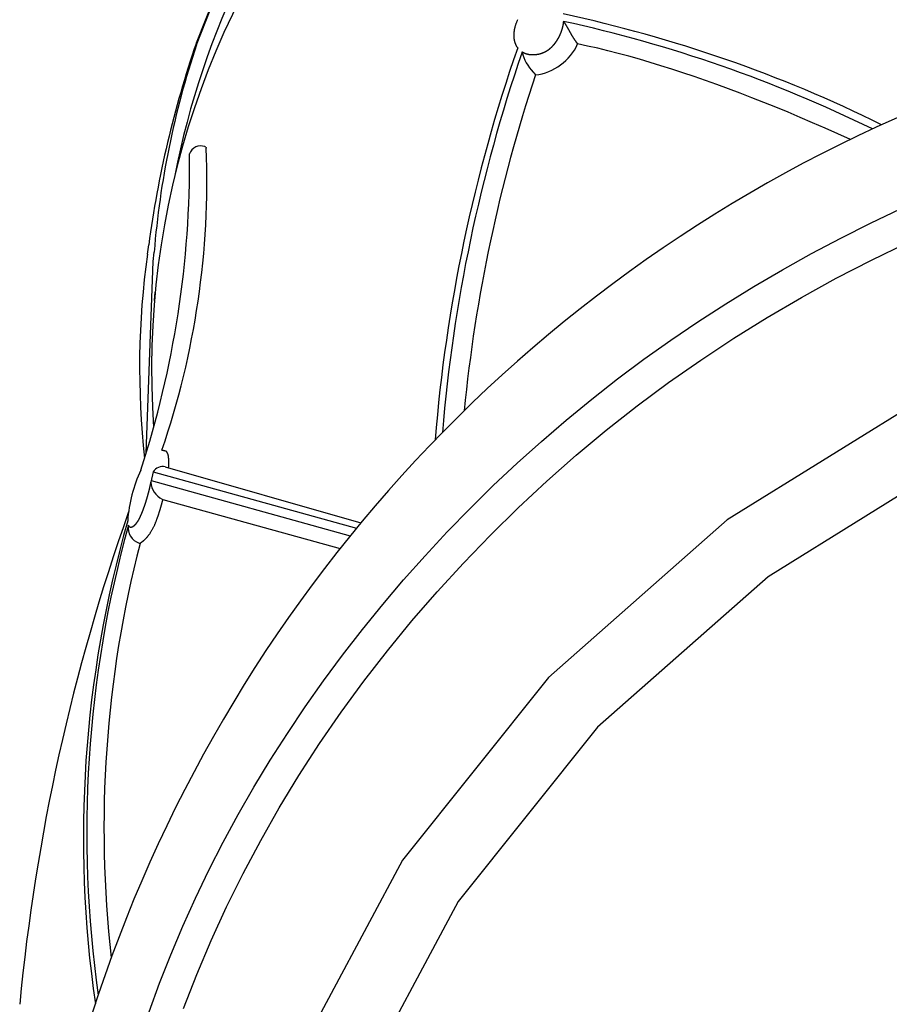
# Model space of a CAD drawing. Extents: x 0 to 42000, y 0 to 29700.
# Drawn here: x 21552 to 21636, y 18063 to 18159 of the extents above; entities that cross this region are included whole.
import ezdxf

# ---------------------------------------------------------------- set-up
doc = ezdxf.new("R2010")
doc.units = 0
doc.header["$LTSCALE"] = 10
doc.layers.add('D-STR', color=1, linetype='CONTINUOUS')

msp = doc.modelspace()

# ---------------------------------------------------------------- linework, layer by layer
at = {"layer": 'D-STR'}
for p, q in [((21568.684, 18156.317), (21571.578, 18163.645)), ((21568.691, 18156.115), (21571.6, 18163.475)), ((21605.322, 18156.48), (21605.323, 18156.48)), ((21605.322, 18156.48), (21605.362, 18156.428)), ((21605.362, 18156.428), (21605.521, 18156.215)), ((21601.23, 18153.485), (21601.291, 18153.408)), ((21601.23, 18153.484), (21601.233, 18153.484)), ((21601.29, 18153.408), (21601.438, 18153.211)), ((21563.952, 18135.901), (21564.075, 18136.79)), ((21564.518, 18135.166), (21564.595, 18136.09)), ((21563.82, 18116.649), (21564.518, 18135.166)), ((21564.626, 18131.397), (21564.702, 18132.209)), ((21565.678, 18115.346), (21584.586, 18109.934)), ((21564.495, 18114.858), (21564.268, 18113.863)), ((21564.312, 18114.02), (21583.536, 18108.655)), ((21564.495, 18114.858), (21584.147, 18109.403)), ((21565.388, 18112.206), (21565.388, 18112.206)), ((21565.388, 18112.206), (21565.449, 18112.183)), ((21565.45, 18112.183), (21582.574, 18107.455)), ((21563.164, 18107.963), (21563.237, 18107.936)), ((21563.164, 18107.963), (21563.165, 18107.963))]:
    msp.add_line(p, q, dxfattribs=at)
for points in [[(21599.728, 18155.833), (21599.709, 18155.86), (21599.691, 18155.887), (21599.673, 18155.915), (21599.656, 18155.943), (21599.639, 18155.971), (21599.623, 18155.999), (21599.607, 18156.029), (21599.592, 18156.058), (21599.577, 18156.088), (21599.563, 18156.118), (21599.549, 18156.148), (21599.536, 18156.179), (21599.523, 18156.21), (21599.511, 18156.242), (21599.499, 18156.274), (21599.488, 18156.306), (21599.478, 18156.339), (21599.468, 18156.372), (21599.458, 18156.405), (21599.449, 18156.439), (21599.44, 18156.473), (21599.432, 18156.507), (21599.425, 18156.542), (21599.418, 18156.577), (21599.412, 18156.612), (21599.406, 18156.648), (21599.4, 18156.685), (21599.395, 18156.721), (21599.391, 18156.758), (21599.387, 18156.795), (21599.384, 18156.833), (21599.381, 18156.871), (21599.379, 18156.91), (21599.377, 18156.948), (21599.376, 18156.988), (21599.376, 18157.027), (21599.376, 18157.067), (21599.377, 18157.108), (21599.378, 18157.148), (21599.38, 18157.19), (21599.383, 18157.231), (21599.386, 18157.273), (21599.39, 18157.315), (21599.394, 18157.358), (21599.399, 18157.401), (21599.405, 18157.445), (21599.411, 18157.489), (21599.418, 18157.534), (21599.426, 18157.578), (21599.434, 18157.624), (21599.443, 18157.669), (21599.453, 18157.716), (21599.464, 18157.762), (21599.475, 18157.809), (21599.487, 18157.857), (21599.5, 18157.905), (21599.513, 18157.953), (21599.527, 18158.002), (21599.543, 18158.052), (21599.559, 18158.102), (21599.576, 18158.152), (21599.594, 18158.203), (21599.613, 18158.255), (21599.633, 18158.307), (21599.653, 18158.36), (21599.675, 18158.413), (21599.698, 18158.467), (21599.722, 18158.522), (21599.747, 18158.577)], [(21604.145, 18158.391), (21604.144, 18158.386), (21604.144, 18158.382), (21604.143, 18158.377), (21604.143, 18158.372), (21604.143, 18158.368), (21604.142, 18158.363), (21604.142, 18158.358), (21604.141, 18158.354), (21604.141, 18158.349), (21604.141, 18158.344), (21604.14, 18158.34), (21604.14, 18158.335), (21604.139, 18158.33), (21604.139, 18158.326), (21604.138, 18158.321), (21604.138, 18158.316), (21604.137, 18158.312), (21604.137, 18158.307), (21604.136, 18158.302), (21604.136, 18158.297), (21604.135, 18158.293), (21604.135, 18158.288), (21604.134, 18158.283), (21604.134, 18158.278), (21604.133, 18158.274), (21604.133, 18158.269), (21604.132, 18158.264), (21604.132, 18158.259), (21604.131, 18158.255), (21604.13, 18158.25), (21604.13, 18158.245), (21604.129, 18158.24), (21604.129, 18158.236), (21604.128, 18158.231), (21604.127, 18158.226), (21604.127, 18158.221), (21604.126, 18158.216), (21604.126, 18158.212), (21604.125, 18158.207), (21604.124, 18158.202), (21604.124, 18158.197), (21604.123, 18158.192), (21604.122, 18158.188), (21604.122, 18158.183), (21604.121, 18158.178), (21604.12, 18158.173), (21604.119, 18158.168), (21604.119, 18158.163), (21604.118, 18158.158), (21604.117, 18158.154), (21604.117, 18158.149), (21604.116, 18158.144), (21604.115, 18158.139), (21604.114, 18158.134), (21604.114, 18158.129), (21604.113, 18158.124), (21604.112, 18158.119), (21604.111, 18158.114), (21604.11, 18158.11), (21604.11, 18158.105), (21604.109, 18158.1), (21604.108, 18158.095), (21604.107, 18158.09), (21604.106, 18158.085), (21604.105, 18158.08), (21604.105, 18158.075), (21604.104, 18158.07), (21604.103, 18158.065), (21604.102, 18158.06), (21604.101, 18158.055), (21604.1, 18158.05), (21604.099, 18158.045), (21604.098, 18158.04), (21604.097, 18158.035), (21604.097, 18158.03), (21604.096, 18158.025), (21604.095, 18158.02), (21604.094, 18158.015), (21604.093, 18158.01), (21604.092, 18158.005), (21604.091, 18158), (21604.09, 18157.995), (21604.089, 18157.99), (21604.088, 18157.985), (21604.087, 18157.98), (21604.086, 18157.975), (21604.085, 18157.97), (21604.084, 18157.965), (21604.083, 18157.96), (21604.082, 18157.955), (21604.081, 18157.95), (21604.08, 18157.945), (21604.078, 18157.94), (21604.077, 18157.934), (21604.076, 18157.929), (21604.075, 18157.924), (21604.074, 18157.919), (21604.073, 18157.914), (21604.072, 18157.909), (21604.071, 18157.904), (21604.07, 18157.899), (21604.068, 18157.894), (21604.067, 18157.888), (21604.066, 18157.883), (21604.065, 18157.878), (21604.064, 18157.873), (21604.063, 18157.868), (21604.061, 18157.863), (21604.06, 18157.858), (21604.059, 18157.852), (21604.058, 18157.847), (21604.056, 18157.842), (21604.055, 18157.837), (21604.054, 18157.832), (21604.053, 18157.826), (21604.051, 18157.821), (21604.05, 18157.816), (21604.049, 18157.811), (21604.048, 18157.806), (21604.046, 18157.8), (21604.045, 18157.795), (21604.044, 18157.79), (21604.042, 18157.785), (21604.041, 18157.779), (21604.04, 18157.774), (21604.038, 18157.769), (21604.037, 18157.764), (21604.035, 18157.758), (21604.034, 18157.753), (21604.033, 18157.748), (21604.031, 18157.743), (21604.03, 18157.737), (21604.028, 18157.732), (21604.027, 18157.727), (21604.026, 18157.721), (21604.024, 18157.716), (21604.023, 18157.711), (21604.021, 18157.705), (21604.02, 18157.7), (21604.018, 18157.695), (21604.017, 18157.69), (21604.015, 18157.684), (21604.014, 18157.679), (21604.012, 18157.673), (21604.011, 18157.668), (21604.009, 18157.663), (21604.008, 18157.657), (21604.006, 18157.652), (21604.004, 18157.647), (21604.003, 18157.641), (21604.001, 18157.636), (21604, 18157.63), (21603.998, 18157.625), (21603.996, 18157.62), (21603.995, 18157.614), (21603.993, 18157.609), (21603.991, 18157.603), (21603.99, 18157.598), (21603.988, 18157.593), (21603.986, 18157.587), (21603.985, 18157.582), (21603.983, 18157.576), (21603.981, 18157.571), (21603.98, 18157.565), (21603.978, 18157.56), (21603.976, 18157.554), (21603.974, 18157.549), (21603.973, 18157.543), (21603.971, 18157.538), (21603.969, 18157.532), (21603.967, 18157.527), (21603.965, 18157.521), (21603.964, 18157.516), (21603.962, 18157.51), (21603.96, 18157.505), (21603.958, 18157.499), (21603.956, 18157.494), (21603.954, 18157.488), (21603.953, 18157.483), (21603.951, 18157.477), (21603.949, 18157.472), (21603.947, 18157.466), (21603.945, 18157.461), (21603.943, 18157.455), (21603.941, 18157.449), (21603.939, 18157.444), (21603.937, 18157.438), (21603.935, 18157.433), (21603.933, 18157.427), (21603.931, 18157.421), (21603.929, 18157.416), (21603.927, 18157.41), (21603.925, 18157.404), (21603.923, 18157.399), (21603.921, 18157.393), (21603.919, 18157.387), (21603.917, 18157.382), (21603.915, 18157.376), (21603.913, 18157.37), (21603.911, 18157.365), (21603.908, 18157.359), (21603.906, 18157.353), (21603.904, 18157.348), (21603.902, 18157.342), (21603.9, 18157.336), (21603.898, 18157.33), (21603.895, 18157.325), (21603.893, 18157.319), (21603.891, 18157.313), (21603.889, 18157.308), (21603.886, 18157.302), (21603.884, 18157.296), (21603.882, 18157.29), (21603.88, 18157.284), (21603.877, 18157.279), (21603.875, 18157.273), (21603.873, 18157.267), (21603.87, 18157.261), (21603.868, 18157.255), (21603.866, 18157.25), (21603.863, 18157.244), (21603.861, 18157.238), (21603.859, 18157.232), (21603.856, 18157.226), (21603.854, 18157.221), (21603.851, 18157.215), (21603.849, 18157.209), (21603.846, 18157.203), (21603.844, 18157.197), (21603.841, 18157.191), (21603.839, 18157.185), (21603.836, 18157.179), (21603.834, 18157.174), (21603.831, 18157.168), (21603.829, 18157.162), (21603.826, 18157.156), (21603.824, 18157.15), (21603.821, 18157.144), (21603.818, 18157.138), (21603.816, 18157.132), (21603.813, 18157.126), (21603.811, 18157.12), (21603.808, 18157.114), (21603.805, 18157.108), (21603.803, 18157.102), (21603.8, 18157.096), (21603.797, 18157.09), (21603.794, 18157.084), (21603.792, 18157.078), (21603.789, 18157.072), (21603.786, 18157.066), (21603.783, 18157.06), (21603.781, 18157.054), (21603.778, 18157.048), (21603.775, 18157.042), (21603.772, 18157.036), (21603.769, 18157.03), (21603.766, 18157.024), (21603.764, 18157.018), (21603.761, 18157.012), (21603.758, 18157.006), (21603.755, 18157), (21603.752, 18156.994), (21603.749, 18156.987), (21603.746, 18156.981), (21603.743, 18156.975), (21603.74, 18156.969), (21603.737, 18156.963), (21603.734, 18156.957), (21603.731, 18156.951), (21603.728, 18156.945), (21603.725, 18156.938), (21603.722, 18156.932), (21603.719, 18156.926), (21603.716, 18156.92), (21603.713, 18156.914), (21603.709, 18156.908), (21603.706, 18156.901), (21603.703, 18156.895), (21603.7, 18156.889), (21603.697, 18156.883), (21603.694, 18156.877), (21603.69, 18156.87), (21603.687, 18156.864), (21603.684, 18156.858), (21603.681, 18156.852), (21603.677, 18156.845), (21603.674, 18156.839), (21603.671, 18156.833), (21603.667, 18156.826), (21603.664, 18156.82), (21603.661, 18156.814), (21603.657, 18156.808), (21603.654, 18156.801), (21603.65, 18156.795), (21603.647, 18156.789), (21603.643, 18156.782), (21603.64, 18156.776), (21603.636, 18156.77), (21603.633, 18156.763), (21603.629, 18156.757), (21603.626, 18156.75), (21603.622, 18156.744), (21603.619, 18156.738), (21603.615, 18156.731), (21603.611, 18156.725), (21603.608, 18156.718), (21603.604, 18156.712), (21603.6, 18156.705), (21603.597, 18156.699), (21603.593, 18156.693), (21603.589, 18156.686), (21603.585, 18156.68), (21603.581, 18156.673), (21603.578, 18156.667), (21603.574, 18156.66), (21603.57, 18156.653), (21603.566, 18156.647), (21603.562, 18156.64), (21603.558, 18156.634), (21603.554, 18156.627), (21603.55, 18156.621), (21603.546, 18156.614), (21603.542, 18156.608), (21603.538, 18156.601), (21603.534, 18156.594), (21603.53, 18156.588), (21603.526, 18156.581), (21603.522, 18156.574), (21603.518, 18156.568), (21603.514, 18156.561), (21603.51, 18156.555), (21603.506, 18156.548), (21603.501, 18156.541), (21603.497, 18156.535), (21603.493, 18156.528), (21603.489, 18156.521), (21603.484, 18156.514), (21603.48, 18156.508), (21603.476, 18156.501), (21603.471, 18156.494), (21603.467, 18156.488), (21603.462, 18156.481), (21603.458, 18156.474), (21603.454, 18156.467), (21603.449, 18156.461), (21603.445, 18156.454), (21603.44, 18156.447), (21603.436, 18156.44), (21603.431, 18156.433), (21603.426, 18156.427), (21603.422, 18156.42), (21603.417, 18156.413), (21603.413, 18156.406), (21603.408, 18156.399), (21603.403, 18156.393), (21603.398, 18156.386), (21603.394, 18156.379), (21603.389, 18156.372), (21603.384, 18156.365), (21603.379, 18156.358), (21603.374, 18156.351), (21603.37, 18156.345), (21603.365, 18156.338), (21603.36, 18156.331), (21603.355, 18156.324), (21603.35, 18156.317), (21603.345, 18156.31), (21603.34, 18156.303), (21603.335, 18156.296), (21603.33, 18156.289), (21603.325, 18156.282), (21603.319, 18156.275), (21603.314, 18156.268), (21603.309, 18156.262), (21603.304, 18156.255), (21603.299, 18156.248), (21603.293, 18156.241), (21603.288, 18156.234), (21603.283, 18156.227), (21603.277, 18156.22), (21603.272, 18156.213), (21603.267, 18156.206), (21603.261, 18156.199), (21603.256, 18156.192), (21603.25, 18156.185), (21603.245, 18156.178), (21603.239, 18156.17), (21603.233, 18156.163), (21603.228, 18156.156), (21603.222, 18156.149), (21603.216, 18156.142), (21603.21, 18156.135), (21603.205, 18156.128), (21603.199, 18156.121), (21603.193, 18156.114), (21603.187, 18156.106), (21603.181, 18156.099), (21603.175, 18156.092), (21603.169, 18156.085), (21603.163, 18156.078), (21603.157, 18156.071), (21603.151, 18156.063), (21603.145, 18156.056), (21603.139, 18156.049), (21603.132, 18156.042), (21603.126, 18156.035), (21603.12, 18156.027), (21603.113, 18156.02), (21603.107, 18156.013), (21603.101, 18156.006), (21603.094, 18155.998), (21603.088, 18155.991), (21603.081, 18155.984), (21603.074, 18155.977), (21603.068, 18155.969), (21603.061, 18155.962), (21603.054, 18155.955), (21603.048, 18155.948), (21603.041, 18155.94), (21603.034, 18155.933), (21603.027, 18155.926), (21603.02, 18155.919), (21603.013, 18155.911), (21603.006, 18155.904), (21602.999, 18155.897), (21602.992, 18155.89), (21602.985, 18155.883), (21602.978, 18155.875), (21602.971, 18155.868), (21602.964, 18155.861), (21602.956, 18155.854), (21602.949, 18155.847), (21602.942, 18155.839), (21602.934, 18155.832), (21602.927, 18155.825), (21602.919, 18155.818), (21602.912, 18155.811), (21602.904, 18155.804), (21602.897, 18155.796), (21602.889, 18155.789), (21602.881, 18155.782), (21602.873, 18155.775), (21602.866, 18155.768), (21602.858, 18155.761), (21602.85, 18155.754), (21602.842, 18155.747), (21602.834, 18155.74), (21602.826, 18155.733), (21602.818, 18155.726), (21602.809, 18155.719), (21602.801, 18155.712), (21602.793, 18155.705), (21602.785, 18155.698), (21602.777, 18155.691), (21602.768, 18155.684), (21602.76, 18155.678), (21602.752, 18155.671), (21602.743, 18155.664), (21602.735, 18155.658), (21602.726, 18155.651), (21602.718, 18155.644), (21602.709, 18155.638), (21602.701, 18155.631), (21602.692, 18155.625), (21602.684, 18155.619), (21602.675, 18155.612), (21602.666, 18155.606), (21602.658, 18155.6), (21602.649, 18155.594), (21602.64, 18155.587), (21602.631, 18155.581), (21602.623, 18155.575), (21602.614, 18155.569), (21602.605, 18155.563), (21602.596, 18155.558), (21602.588, 18155.552), (21602.579, 18155.546), (21602.57, 18155.54), (21602.561, 18155.535), (21602.553, 18155.529), (21602.544, 18155.524), (21602.535, 18155.518), (21602.527, 18155.513), (21602.518, 18155.508), (21602.509, 18155.503), (21602.501, 18155.497), (21602.492, 18155.492), (21602.483, 18155.487), (21602.475, 18155.482), (21602.466, 18155.477), (21602.457, 18155.472), (21602.449, 18155.468), (21602.44, 18155.463), (21602.432, 18155.458), (21602.423, 18155.453), (21602.414, 18155.449), (21602.406, 18155.444), (21602.397, 18155.44), (21602.389, 18155.435), (21602.38, 18155.431), (21602.372, 18155.427), (21602.364, 18155.422), (21602.355, 18155.418), (21602.347, 18155.414), (21602.338, 18155.41), (21602.33, 18155.406), (21602.322, 18155.402), (21602.313, 18155.398), (21602.305, 18155.394), (21602.297, 18155.39), (21602.289, 18155.386), (21602.28, 18155.382), (21602.272, 18155.378), (21602.264, 18155.375), (21602.256, 18155.371), (21602.248, 18155.367), (21602.24, 18155.364), (21602.232, 18155.36), (21602.224, 18155.357), (21602.216, 18155.353), (21602.208, 18155.35), (21602.2, 18155.347), (21602.192, 18155.343), (21602.184, 18155.34), (21602.176, 18155.337), (21602.169, 18155.334), (21602.161, 18155.331), (21602.153, 18155.328), (21602.145, 18155.324), (21602.138, 18155.321), (21602.13, 18155.318), (21602.122, 18155.316), (21602.114, 18155.313), (21602.107, 18155.31), (21602.099, 18155.307), (21602.092, 18155.304), (21602.084, 18155.301), (21602.076, 18155.298), (21602.069, 18155.296), (21602.061, 18155.293), (21602.054, 18155.29), (21602.046, 18155.288), (21602.039, 18155.285), (21602.031, 18155.283), (21602.024, 18155.28), (21602.016, 18155.278), (21602.009, 18155.275), (21602.002, 18155.273), (21601.994, 18155.27), (21601.987, 18155.268), (21601.98, 18155.265), (21601.972, 18155.263), (21601.965, 18155.261), (21601.958, 18155.259), (21601.951, 18155.256), (21601.943, 18155.254), (21601.936, 18155.252), (21601.929, 18155.25), (21601.922, 18155.248), (21601.915, 18155.246), (21601.908, 18155.243), (21601.901, 18155.241), (21601.893, 18155.239), (21601.886, 18155.237), (21601.879, 18155.235), (21601.872, 18155.234), (21601.865, 18155.232), (21601.859, 18155.23), (21601.852, 18155.228), (21601.845, 18155.226), (21601.838, 18155.224), (21601.831, 18155.222), (21601.824, 18155.221), (21601.817, 18155.219), (21601.81, 18155.217), (21601.804, 18155.216), (21601.797, 18155.214), (21601.79, 18155.212), (21601.783, 18155.211), (21601.777, 18155.209), (21601.77, 18155.207), (21601.763, 18155.206), (21601.757, 18155.204), (21601.75, 18155.203), (21601.744, 18155.201), (21601.737, 18155.2), (21601.73, 18155.198), (21601.724, 18155.197), (21601.717, 18155.196), (21601.711, 18155.194), (21601.704, 18155.193), (21601.698, 18155.192), (21601.691, 18155.19), (21601.685, 18155.189), (21601.678, 18155.188), (21601.672, 18155.186), (21601.666, 18155.185), (21601.659, 18155.184), (21601.653, 18155.183), (21601.646, 18155.182), (21601.64, 18155.18), (21601.634, 18155.179), (21601.627, 18155.178), (21601.621, 18155.177), (21601.615, 18155.176), (21601.609, 18155.175), (21601.602, 18155.174), (21601.596, 18155.173), (21601.59, 18155.172), (21601.584, 18155.171), (21601.577, 18155.17), (21601.571, 18155.169), (21601.565, 18155.168), (21601.559, 18155.167), (21601.553, 18155.166), (21601.547, 18155.165), (21601.541, 18155.164), (21601.534, 18155.163), (21601.528, 18155.163), (21601.522, 18155.162), (21601.516, 18155.161), (21601.51, 18155.16), (21601.504, 18155.159), (21601.498, 18155.159), (21601.492, 18155.158), (21601.486, 18155.157), (21601.48, 18155.157), (21601.474, 18155.156), (21601.468, 18155.155), (21601.462, 18155.154), (21601.456, 18155.154), (21601.451, 18155.153), (21601.445, 18155.153), (21601.439, 18155.152), (21601.433, 18155.151), (21601.427, 18155.151), (21601.421, 18155.15), (21601.416, 18155.15), (21601.41, 18155.149), (21601.404, 18155.149), (21601.398, 18155.148), (21601.392, 18155.148), (21601.387, 18155.147), (21601.381, 18155.147), (21601.375, 18155.146), (21601.37, 18155.146), (21601.364, 18155.146), (21601.358, 18155.145), (21601.352, 18155.145), (21601.347, 18155.144), (21601.341, 18155.144), (21601.336, 18155.144), (21601.33, 18155.143), (21601.324, 18155.143), (21601.319, 18155.143), (21601.313, 18155.142), (21601.308, 18155.142), (21601.302, 18155.142), (21601.297, 18155.142), (21601.291, 18155.141), (21601.286, 18155.141), (21601.28, 18155.141), (21601.275, 18155.141), (21601.269, 18155.141), (21601.264, 18155.141), (21601.258, 18155.14), (21601.253, 18155.14), (21601.247, 18155.14), (21601.242, 18155.14), (21601.237, 18155.14), (21601.231, 18155.14), (21601.226, 18155.14), (21601.22, 18155.14), (21601.215, 18155.14), (21601.21, 18155.14), (21601.204, 18155.14), (21601.199, 18155.14), (21601.194, 18155.14), (21601.189, 18155.14), (21601.183, 18155.14), (21601.178, 18155.14), (21601.173, 18155.14), (21601.168, 18155.14), (21601.162, 18155.14), (21601.157, 18155.14), (21601.152, 18155.14), (21601.147, 18155.14), (21601.142, 18155.14), (21601.137, 18155.14), (21601.131, 18155.14), (21601.126, 18155.141), (21601.121, 18155.141), (21601.116, 18155.141), (21601.111, 18155.141), (21601.106, 18155.141), (21601.101, 18155.141), (21601.096, 18155.142), (21601.091, 18155.142), (21601.086, 18155.142), (21601.081, 18155.142), (21601.076, 18155.143), (21601.071, 18155.143), (21601.066, 18155.143), (21601.061, 18155.143), (21601.056, 18155.144), (21601.051, 18155.144), (21601.046, 18155.144), (21601.041, 18155.145), (21601.036, 18155.145), (21601.031, 18155.145), (21601.026, 18155.146), (21601.022, 18155.146), (21601.017, 18155.147), (21601.012, 18155.147), (21601.007, 18155.147), (21601.002, 18155.148), (21600.997, 18155.148), (21600.992, 18155.149), (21600.988, 18155.149), (21600.983, 18155.149), (21600.978, 18155.15), (21600.973, 18155.15), (21600.969, 18155.151), (21600.964, 18155.151), (21600.959, 18155.152), (21600.954, 18155.152), (21600.95, 18155.153), (21600.945, 18155.153), (21600.94, 18155.154), (21600.935, 18155.155), (21600.931, 18155.155), (21600.926, 18155.156), (21600.921, 18155.156), (21600.917, 18155.157), (21600.912, 18155.157), (21600.908, 18155.158), (21600.903, 18155.159), (21600.898, 18155.159), (21600.894, 18155.16), (21600.889, 18155.161), (21600.884, 18155.161), (21600.88, 18155.162), (21600.875, 18155.163), (21600.871, 18155.163), (21600.866, 18155.164), (21600.862, 18155.165), (21600.857, 18155.165), (21600.853, 18155.166), (21600.848, 18155.167), (21600.844, 18155.167), (21600.839, 18155.168), (21600.835, 18155.169), (21600.83, 18155.17), (21600.826, 18155.17), (21600.821, 18155.171), (21600.817, 18155.172), (21600.812, 18155.173), (21600.808, 18155.174), (21600.803, 18155.174), (21600.799, 18155.175), (21600.795, 18155.176), (21600.79, 18155.177), (21600.786, 18155.178), (21600.781, 18155.179), (21600.777, 18155.179), (21600.773, 18155.18), (21600.768, 18155.181), (21600.764, 18155.182), (21600.76, 18155.183), (21600.755, 18155.184), (21600.751, 18155.185), (21600.747, 18155.186), (21600.742, 18155.187), (21600.738, 18155.188), (21600.734, 18155.189), (21600.73, 18155.189), (21600.725, 18155.19), (21600.721, 18155.191), (21600.717, 18155.192), (21600.713, 18155.193), (21600.708, 18155.194), (21600.704, 18155.195), (21600.7, 18155.196), (21600.696, 18155.197), (21600.692, 18155.198), (21600.687, 18155.199), (21600.683, 18155.2), (21600.679, 18155.201), (21600.675, 18155.203), (21600.671, 18155.204), (21600.667, 18155.205), (21600.662, 18155.206), (21600.658, 18155.207), (21600.654, 18155.208), (21600.65, 18155.209), (21600.646, 18155.21), (21600.642, 18155.211), (21600.638, 18155.212), (21600.634, 18155.213), (21600.63, 18155.215), (21600.626, 18155.216), (21600.622, 18155.217), (21600.617, 18155.218), (21600.613, 18155.219), (21600.609, 18155.22), (21600.605, 18155.222), (21600.601, 18155.223), (21600.597, 18155.224), (21600.593, 18155.225), (21600.589, 18155.226), (21600.585, 18155.228), (21600.581, 18155.229), (21600.577, 18155.23), (21600.574, 18155.231), (21600.57, 18155.233), (21600.566, 18155.234), (21600.562, 18155.235), (21600.558, 18155.236), (21600.554, 18155.238), (21600.55, 18155.239), (21600.546, 18155.24), (21600.542, 18155.241), (21600.538, 18155.243), (21600.534, 18155.244), (21600.531, 18155.245), (21600.527, 18155.247), (21600.523, 18155.248), (21600.519, 18155.249), (21600.515, 18155.251), (21600.511, 18155.252), (21600.508, 18155.253), (21600.504, 18155.255), (21600.5, 18155.256), (21600.496, 18155.258), (21600.492, 18155.259), (21600.489, 18155.26), (21600.485, 18155.262), (21600.481, 18155.263), (21600.477, 18155.265), (21600.473, 18155.266), (21600.47, 18155.267), (21600.466, 18155.269), (21600.462, 18155.27), (21600.459, 18155.272), (21600.455, 18155.273), (21600.451, 18155.275), (21600.447, 18155.276), (21600.444, 18155.278), (21600.44, 18155.279), (21600.436, 18155.281), (21600.433, 18155.282), (21600.429, 18155.284), (21600.425, 18155.285), (21600.422, 18155.287), (21600.418, 18155.288), (21600.414, 18155.29), (21600.411, 18155.291), (21600.407, 18155.293), (21600.404, 18155.294), (21600.4, 18155.296), (21600.396, 18155.297), (21600.393, 18155.299), (21600.389, 18155.301), (21600.386, 18155.302), (21600.382, 18155.304), (21600.379, 18155.305), (21600.375, 18155.307), (21600.371, 18155.308), (21600.368, 18155.31), (21600.364, 18155.312), (21600.361, 18155.313), (21600.357, 18155.315), (21600.354, 18155.317), (21600.35, 18155.318), (21600.347, 18155.32), (21600.343, 18155.322), (21600.34, 18155.323), (21600.336, 18155.325), (21600.333, 18155.327), (21600.33, 18155.328), (21600.326, 18155.33), (21600.323, 18155.332), (21600.319, 18155.333), (21600.316, 18155.335), (21600.312, 18155.337), (21600.309, 18155.338), (21600.306, 18155.34), (21600.302, 18155.342), (21600.299, 18155.344), (21600.295, 18155.345), (21600.292, 18155.347), (21600.289, 18155.349), (21600.285, 18155.351), (21600.282, 18155.352), (21600.279, 18155.354), (21600.275, 18155.356), (21600.272, 18155.358), (21600.269, 18155.36), (21600.265, 18155.361), (21600.262, 18155.363), (21600.259, 18155.365), (21600.255, 18155.367), (21600.252, 18155.369), (21600.249, 18155.37), (21600.246, 18155.372), (21600.242, 18155.374), (21600.239, 18155.376), (21600.236, 18155.378), (21600.233, 18155.38), (21600.229, 18155.381), (21600.226, 18155.383), (21600.223, 18155.385), (21600.22, 18155.387), (21600.216, 18155.389), (21600.213, 18155.391), (21600.21, 18155.393), (21600.207, 18155.395), (21600.204, 18155.397), (21600.2, 18155.399), (21600.197, 18155.4), (21600.194, 18155.402), (21600.191, 18155.404), (21600.188, 18155.406), (21600.185, 18155.408), (21600.182, 18155.41), (21600.178, 18155.412), (21600.175, 18155.414), (21600.172, 18155.416), (21600.169, 18155.418), (21600.166, 18155.42), (21600.163, 18155.422), (21600.16, 18155.424), (21600.157, 18155.426), (21600.154, 18155.428), (21600.15, 18155.43)], [(21604.145, 18158.391), (21604.156, 18158.375), (21604.168, 18158.36), (21604.18, 18158.344), (21604.191, 18158.328), (21604.203, 18158.312), (21604.215, 18158.296), (21604.226, 18158.28), (21604.238, 18158.263), (21604.249, 18158.247), (21604.26, 18158.23), (21604.272, 18158.214), (21604.283, 18158.197), (21604.294, 18158.18), (21604.306, 18158.163), (21604.317, 18158.146), (21604.328, 18158.128), (21604.339, 18158.111), (21604.35, 18158.094), (21604.361, 18158.076), (21604.372, 18158.058), (21604.383, 18158.041), (21604.394, 18158.023), (21604.405, 18158.005), (21604.416, 18157.987), (21604.427, 18157.969), (21604.438, 18157.951), (21604.449, 18157.933), (21604.46, 18157.915), (21604.471, 18157.896), (21604.481, 18157.878), (21604.492, 18157.86), (21604.503, 18157.841), (21604.514, 18157.822), (21604.524, 18157.804), (21604.535, 18157.785), (21604.546, 18157.766), (21604.556, 18157.748), (21604.567, 18157.729), (21604.578, 18157.71), (21604.588, 18157.691), (21604.599, 18157.672), (21604.61, 18157.653), (21604.62, 18157.634), (21604.631, 18157.615), (21604.641, 18157.596), (21604.652, 18157.577), (21604.663, 18157.558), (21604.673, 18157.539), (21604.684, 18157.519), (21604.694, 18157.5), (21604.705, 18157.481), (21604.715, 18157.462), (21604.726, 18157.443), (21604.737, 18157.424), (21604.747, 18157.405), (21604.757, 18157.386), (21604.768, 18157.367), (21604.778, 18157.348), (21604.789, 18157.329), (21604.799, 18157.311), (21604.809, 18157.292), (21604.82, 18157.273), (21604.83, 18157.255), (21604.84, 18157.236), (21604.851, 18157.218), (21604.861, 18157.2), (21604.871, 18157.182), (21604.881, 18157.164), (21604.892, 18157.145), (21604.902, 18157.128), (21604.912, 18157.11), (21604.922, 18157.092), (21604.932, 18157.074), (21604.943, 18157.056), (21604.953, 18157.038), (21604.964, 18157.02), (21604.975, 18157.002), (21604.986, 18156.983), (21604.997, 18156.964), (21605.008, 18156.945), (21605.02, 18156.926), (21605.032, 18156.906), (21605.043, 18156.887), (21605.056, 18156.867), (21605.068, 18156.848), (21605.08, 18156.828), (21605.093, 18156.808), (21605.105, 18156.788), (21605.118, 18156.768), (21605.131, 18156.748), (21605.144, 18156.728), (21605.158, 18156.708), (21605.171, 18156.688), (21605.185, 18156.667), (21605.198, 18156.648), (21605.212, 18156.628), (21605.226, 18156.608), (21605.24, 18156.589), (21605.254, 18156.57), (21605.267, 18156.551), (21605.281, 18156.533), (21605.295, 18156.515), (21605.308, 18156.497), (21605.322, 18156.48)], [(21631.879, 18146.983), (21630.652, 18147.534), (21629.436, 18148.072), (21628.23, 18148.597), (21627.036, 18149.107), (21625.852, 18149.604), (21624.68, 18150.086), (21623.518, 18150.555), (21622.368, 18151.009), (21621.228, 18151.448), (21620.101, 18151.873), (21618.984, 18152.283), (21617.879, 18152.678), (21616.785, 18153.059), (21615.702, 18153.424), (21614.631, 18153.774), (21613.572, 18154.108), (21612.524, 18154.427), (21611.488, 18154.731), (21610.464, 18155.018), (21609.452, 18155.29), (21608.451, 18155.546), (21607.463, 18155.785), (21606.486, 18156.008), (21605.521, 18156.215)], [(21569.577, 18146.233), (21569.58, 18146.23), (21569.583, 18146.227), (21569.586, 18146.224), (21569.589, 18146.221), (21569.592, 18146.217), (21569.595, 18146.214), (21569.597, 18146.211), (21569.6, 18146.207), (21569.603, 18146.204), (21569.606, 18146.2), (21569.608, 18146.196), (21569.611, 18146.192), (21569.613, 18146.189), (21569.616, 18146.185), (21569.619, 18146.181), (21569.621, 18146.177), (21569.624, 18146.173), (21569.626, 18146.168), (21569.628, 18146.164), (21569.631, 18146.16), (21569.633, 18146.155), (21569.635, 18146.151), (21569.638, 18146.147), (21569.64, 18146.142)], [(21564.119, 18062.644), (21565.123, 18065.419), (21566.204, 18068.18), (21567.36, 18070.926), (21568.591, 18073.655), (21569.896, 18076.364), (21571.272, 18079.053), (21572.719, 18081.719), (21574.235, 18084.361), (21575.82, 18086.976), (21577.471, 18089.564), (21579.187, 18092.122), (21580.968, 18094.649), (21582.812, 18097.142), (21584.717, 18099.601), (21586.683, 18102.022), (21588.708, 18104.405), (21590.79, 18106.748), (21592.929, 18109.049), (21595.124, 18111.305), (21597.372, 18113.517), (21599.673, 18115.68), (21602.025, 18117.795), (21604.428, 18119.859), (21606.879, 18121.87), (21609.377, 18123.826), (21611.922, 18125.726), (21614.513, 18127.57), (21617.15, 18129.359), (21619.831, 18131.091), (21622.553, 18132.767), (21625.315, 18134.385), (21628.114, 18135.944), (21630.949, 18137.443), (21633.817, 18138.883), (21636.717, 18140.261)], [(21567.447, 18062.973), (21568.72, 18066.275), (21570.103, 18069.555), (21571.595, 18072.809), (21573.192, 18076.035), (21574.892, 18079.23), (21576.694, 18082.389), (21578.594, 18085.511), (21580.592, 18088.591), (21582.683, 18091.627), (21584.867, 18094.616), (21587.14, 18097.555), (21589.501, 18100.44), (21591.948, 18103.268), (21594.477, 18106.037), (21597.087, 18108.742), (21599.775, 18111.381), (21602.54, 18113.951), (21605.379, 18116.449), (21608.289, 18118.871), (21611.268, 18121.215), (21614.315, 18123.476), (21617.429, 18125.657), (21620.609, 18127.757), (21623.849, 18129.775), (21627.148, 18131.709), (21630.501, 18133.557), (21633.904, 18135.319), (21637.355, 18136.992)], [(21799.02, 18027.588), (21800.896, 18048.107), (21798.338, 18068.031), (21791.444, 18086.593), (21780.48, 18103.082), (21765.865, 18116.863), (21748.163, 18127.407), (21728.054, 18134.308), (21706.309, 18137.301), (21683.766, 18136.271), (21661.289, 18131.258), (21639.744, 18122.454), (21619.958, 18110.199), (21602.691, 18094.961), (21588.607, 18077.329), (21578.248, 18057.978), (21572.01, 18037.652), (21570.135, 18017.134), (21572.694, 17997.21), (21579.589, 17978.648), (21590.555, 17962.16), (21605.17, 17948.379), (21622.872, 17937.837)], [(21796.734, 18045.416), (21794.291, 18064.445), (21787.706, 18082.174), (21777.233, 18097.922), (21763.275, 18111.084), (21746.368, 18121.154), (21727.161, 18127.744), (21706.393, 18130.603), (21684.862, 18129.619), (21663.395, 18124.831), (21642.817, 18116.423), (21623.919, 18104.718), (21607.428, 18090.165), (21593.977, 18073.324), (21584.082, 18054.842)], [(21565.354, 18116.951), (21565.363, 18116.95), (21565.372, 18116.949), (21565.38, 18116.948), (21565.389, 18116.947), (21565.398, 18116.946), (21565.406, 18116.945), (21565.415, 18116.944), (21565.424, 18116.943), (21565.432, 18116.941), (21565.441, 18116.94), (21565.45, 18116.939), (21565.458, 18116.937), (21565.467, 18116.936), (21565.476, 18116.934), (21565.484, 18116.933), (21565.493, 18116.931), (21565.501, 18116.929), (21565.51, 18116.927), (21565.518, 18116.925), (21565.527, 18116.924), (21565.536, 18116.922), (21565.544, 18116.92), (21565.553, 18116.918), (21565.561, 18116.915), (21565.569, 18116.913), (21565.578, 18116.911), (21565.586, 18116.909), (21565.595, 18116.906), (21565.603, 18116.904), (21565.612, 18116.901), (21565.62, 18116.899), (21565.628, 18116.896), (21565.637, 18116.894), (21565.645, 18116.891), (21565.653, 18116.888), (21565.662, 18116.885), (21565.67, 18116.882), (21565.678, 18116.879), (21565.686, 18116.876), (21565.694, 18116.873)], [(21566, 18115.284), (21566.003, 18115.324), (21566.005, 18115.364), (21566.007, 18115.403), (21566.01, 18115.442), (21566.011, 18115.48), (21566.013, 18115.518), (21566.015, 18115.556), (21566.016, 18115.593), (21566.017, 18115.629), (21566.018, 18115.665), (21566.018, 18115.701), (21566.019, 18115.736), (21566.019, 18115.771), (21566.019, 18115.805), (21566.018, 18115.839), (21566.018, 18115.872), (21566.017, 18115.905), (21566.016, 18115.937), (21566.015, 18115.969), (21566.014, 18116.001), (21566.012, 18116.032), (21566.01, 18116.062), (21566.008, 18116.092), (21566.006, 18116.122), (21566.004, 18116.151), (21566.001, 18116.18), (21565.998, 18116.208), (21565.995, 18116.236), (21565.991, 18116.263), (21565.988, 18116.29), (21565.984, 18116.316), (21565.98, 18116.342), (21565.976, 18116.367), (21565.971, 18116.392), (21565.966, 18116.417), (21565.961, 18116.441), (21565.956, 18116.464), (21565.95, 18116.487), (21565.944, 18116.509), (21565.938, 18116.531), (21565.932, 18116.553), (21565.925, 18116.573), (21565.918, 18116.594), (21565.911, 18116.613), (21565.903, 18116.633), (21565.895, 18116.651), (21565.887, 18116.669), (21565.878, 18116.687), (21565.87, 18116.703), (21565.86, 18116.719), (21565.851, 18116.735), (21565.841, 18116.75), (21565.831, 18116.764), (21565.821, 18116.778), (21565.81, 18116.791), (21565.799, 18116.803), (21565.787, 18116.814), (21565.775, 18116.825), (21565.763, 18116.835), (21565.75, 18116.844), (21565.737, 18116.853), (21565.723, 18116.861), (21565.709, 18116.867), (21565.694, 18116.873)], [(21564.268, 18113.863), (21564.267, 18113.855), (21564.265, 18113.846), (21564.263, 18113.838), (21564.262, 18113.83), (21564.26, 18113.822), (21564.258, 18113.814), (21564.257, 18113.806), (21564.255, 18113.797), (21564.254, 18113.789), (21564.252, 18113.781), (21564.25, 18113.773), (21564.248, 18113.765), (21564.247, 18113.756), (21564.245, 18113.748), (21564.243, 18113.74), (21564.242, 18113.731), (21564.24, 18113.723), (21564.238, 18113.715), (21564.236, 18113.706), (21564.235, 18113.698), (21564.233, 18113.69), (21564.231, 18113.681), (21564.229, 18113.673), (21564.228, 18113.664), (21564.226, 18113.656), (21564.224, 18113.648), (21564.222, 18113.639), (21564.22, 18113.631), (21564.219, 18113.622), (21564.217, 18113.614), (21564.215, 18113.605), (21564.213, 18113.597), (21564.211, 18113.588), (21564.209, 18113.579), (21564.208, 18113.571), (21564.206, 18113.562), (21564.204, 18113.554), (21564.202, 18113.545), (21564.2, 18113.536), (21564.198, 18113.528), (21564.196, 18113.519), (21564.194, 18113.51), (21564.192, 18113.502), (21564.19, 18113.493), (21564.188, 18113.484), (21564.187, 18113.475), (21564.185, 18113.467), (21564.183, 18113.458), (21564.181, 18113.449), (21564.179, 18113.44), (21564.177, 18113.431), (21564.175, 18113.423), (21564.173, 18113.414), (21564.171, 18113.405), (21564.169, 18113.396), (21564.167, 18113.387), (21564.165, 18113.378), (21564.162, 18113.369), (21564.16, 18113.36), (21564.158, 18113.351), (21564.156, 18113.342), (21564.154, 18113.333), (21564.152, 18113.324), (21564.15, 18113.315), (21564.148, 18113.306), (21564.146, 18113.297), (21564.144, 18113.288), (21564.141, 18113.279), (21564.139, 18113.27), (21564.137, 18113.261), (21564.135, 18113.252), (21564.133, 18113.243), (21564.131, 18113.233), (21564.128, 18113.224), (21564.126, 18113.215), (21564.124, 18113.206), (21564.122, 18113.197), (21564.12, 18113.187), (21564.117, 18113.178), (21564.115, 18113.169), (21564.113, 18113.16), (21564.111, 18113.15), (21564.108, 18113.141), (21564.106, 18113.132), (21564.104, 18113.122), (21564.101, 18113.113), (21564.099, 18113.103), (21564.097, 18113.094), (21564.094, 18113.085), (21564.092, 18113.075), (21564.09, 18113.066), (21564.087, 18113.056), (21564.085, 18113.047), (21564.083, 18113.037), (21564.08, 18113.028), (21564.078, 18113.018), (21564.075, 18113.008), (21564.073, 18112.999), (21564.071, 18112.989), (21564.068, 18112.98), (21564.066, 18112.97), (21564.063, 18112.96), (21564.061, 18112.951), (21564.058, 18112.941), (21564.056, 18112.931), (21564.053, 18112.922), (21564.051, 18112.912), (21564.048, 18112.902), (21564.046, 18112.892), (21564.043, 18112.883), (21564.041, 18112.873), (21564.038, 18112.863), (21564.036, 18112.853), (21564.033, 18112.843), (21564.03, 18112.833), (21564.028, 18112.823), (21564.025, 18112.814), (21564.023, 18112.804), (21564.02, 18112.794), (21564.017, 18112.784), (21564.015, 18112.774), (21564.012, 18112.764), (21564.009, 18112.754), (21564.007, 18112.744), (21564.004, 18112.734), (21564.001, 18112.724), (21563.999, 18112.714), (21563.996, 18112.703), (21563.993, 18112.693), (21563.99, 18112.683), (21563.988, 18112.673), (21563.985, 18112.663), (21563.982, 18112.653), (21563.979, 18112.642), (21563.976, 18112.632), (21563.974, 18112.622), (21563.971, 18112.612), (21563.968, 18112.601), (21563.965, 18112.591), (21563.962, 18112.581), (21563.959, 18112.57), (21563.957, 18112.56), (21563.954, 18112.55), (21563.951, 18112.539), (21563.948, 18112.529), (21563.945, 18112.518), (21563.942, 18112.508), (21563.939, 18112.497), (21563.936, 18112.487), (21563.933, 18112.476), (21563.93, 18112.465), (21563.927, 18112.455), (21563.924, 18112.444), (21563.921, 18112.434), (21563.918, 18112.423), (21563.915, 18112.412), (21563.912, 18112.402), (21563.909, 18112.391), (21563.905, 18112.38), (21563.902, 18112.369), (21563.899, 18112.359), (21563.896, 18112.348), (21563.893, 18112.337), (21563.89, 18112.326), (21563.887, 18112.315), (21563.883, 18112.304), (21563.88, 18112.293), (21563.877, 18112.282), (21563.874, 18112.271), (21563.87, 18112.26), (21563.867, 18112.249), (21563.864, 18112.238), (21563.861, 18112.227), (21563.857, 18112.216), (21563.854, 18112.205), (21563.851, 18112.194), (21563.847, 18112.183), (21563.844, 18112.172), (21563.84, 18112.161), (21563.837, 18112.149), (21563.834, 18112.138), (21563.83, 18112.127), (21563.827, 18112.116), (21563.823, 18112.104), (21563.82, 18112.093), (21563.816, 18112.082), (21563.813, 18112.07), (21563.809, 18112.059), (21563.806, 18112.047), (21563.802, 18112.036), (21563.799, 18112.025), (21563.795, 18112.013), (21563.792, 18112.002), (21563.788, 18111.99), (21563.784, 18111.979), (21563.781, 18111.967), (21563.777, 18111.955), (21563.773, 18111.944), (21563.77, 18111.932), (21563.766, 18111.92), (21563.762, 18111.909), (21563.759, 18111.897), (21563.755, 18111.885), (21563.751, 18111.874), (21563.747, 18111.862), (21563.743, 18111.85), (21563.74, 18111.838), (21563.736, 18111.826), (21563.732, 18111.815), (21563.728, 18111.803), (21563.724, 18111.791), (21563.72, 18111.779), (21563.716, 18111.767), (21563.712, 18111.755), (21563.708, 18111.743), (21563.705, 18111.731), (21563.701, 18111.719), (21563.697, 18111.707), (21563.692, 18111.695), (21563.688, 18111.682), (21563.684, 18111.67), (21563.68, 18111.658), (21563.676, 18111.646), (21563.672, 18111.633), (21563.668, 18111.621), (21563.664, 18111.609), (21563.659, 18111.596), (21563.655, 18111.584), (21563.651, 18111.572), (21563.647, 18111.559), (21563.642, 18111.547), (21563.638, 18111.534), (21563.634, 18111.521), (21563.629, 18111.509), (21563.625, 18111.496), (21563.621, 18111.484), (21563.616, 18111.471), (21563.612, 18111.458), (21563.607, 18111.445), (21563.603, 18111.432), (21563.598, 18111.42), (21563.594, 18111.407), (21563.589, 18111.394), (21563.584, 18111.381), (21563.58, 18111.368), (21563.575, 18111.355), (21563.57, 18111.342), (21563.566, 18111.329), (21563.561, 18111.316), (21563.556, 18111.303), (21563.551, 18111.289), (21563.547, 18111.276), (21563.542, 18111.263), (21563.537, 18111.25), (21563.532, 18111.237), (21563.527, 18111.223), (21563.522, 18111.21), (21563.517, 18111.197), (21563.512, 18111.183), (21563.507, 18111.17), (21563.502, 18111.157), (21563.497, 18111.143), (21563.492, 18111.13), (21563.487, 18111.116), (21563.482, 18111.103), (21563.477, 18111.089), (21563.472, 18111.076), (21563.466, 18111.062), (21563.461, 18111.049), (21563.456, 18111.035), (21563.45, 18111.021), (21563.445, 18111.008), (21563.44, 18110.994), (21563.434, 18110.98), (21563.429, 18110.966), (21563.423, 18110.952), (21563.418, 18110.939), (21563.412, 18110.925), (21563.407, 18110.911), (21563.401, 18110.897), (21563.396, 18110.883), (21563.39, 18110.869), (21563.384, 18110.855), (21563.378, 18110.841), (21563.373, 18110.827), (21563.367, 18110.812), (21563.361, 18110.798), (21563.355, 18110.784), (21563.349, 18110.77), (21563.343, 18110.755), (21563.337, 18110.741), (21563.331, 18110.727), (21563.325, 18110.713), (21563.319, 18110.698), (21563.312, 18110.684), (21563.306, 18110.669), (21563.3, 18110.655), (21563.294, 18110.641), (21563.287, 18110.626), (21563.281, 18110.612), (21563.275, 18110.598), (21563.268, 18110.583), (21563.262, 18110.569), (21563.255, 18110.555), (21563.249, 18110.54), (21563.242, 18110.526), (21563.236, 18110.512), (21563.229, 18110.498), (21563.222, 18110.483), (21563.216, 18110.469), (21563.209, 18110.455), (21563.202, 18110.441), (21563.195, 18110.427), (21563.189, 18110.413), (21563.182, 18110.399), (21563.175, 18110.385), (21563.168, 18110.371), (21563.161, 18110.358), (21563.154, 18110.344), (21563.147, 18110.33), (21563.141, 18110.317), (21563.134, 18110.304), (21563.127, 18110.291), (21563.12, 18110.278), (21563.113, 18110.265), (21563.106, 18110.252), (21563.099, 18110.239), (21563.092, 18110.227), (21563.086, 18110.214), (21563.079, 18110.202), (21563.072, 18110.19), (21563.065, 18110.178), (21563.059, 18110.167), (21563.052, 18110.155), (21563.045, 18110.144), (21563.039, 18110.133), (21563.032, 18110.122), (21563.025, 18110.111), (21563.019, 18110.1), (21563.012, 18110.089), (21563.006, 18110.079), (21563, 18110.068), (21562.993, 18110.058), (21562.987, 18110.048), (21562.981, 18110.038), (21562.974, 18110.029), (21562.968, 18110.019), (21562.962, 18110.01), (21562.956, 18110), (21562.95, 18109.991), (21562.944, 18109.982), (21562.938, 18109.973), (21562.932, 18109.965), (21562.926, 18109.956), (21562.92, 18109.947), (21562.914, 18109.939), (21562.908, 18109.931), (21562.902, 18109.923), (21562.897, 18109.915), (21562.891, 18109.907), (21562.885, 18109.899), (21562.88, 18109.892), (21562.874, 18109.884), (21562.869, 18109.877), (21562.863, 18109.87), (21562.858, 18109.863), (21562.853, 18109.856), (21562.847, 18109.849), (21562.842, 18109.842), (21562.837, 18109.835), (21562.831, 18109.828), (21562.826, 18109.822), (21562.821, 18109.815), (21562.816, 18109.809), (21562.811, 18109.803), (21562.806, 18109.797), (21562.801, 18109.79), (21562.796, 18109.784), (21562.791, 18109.778), (21562.786, 18109.773), (21562.781, 18109.767), (21562.776, 18109.761), (21562.771, 18109.755), (21562.766, 18109.75), (21562.761, 18109.744), (21562.757, 18109.739), (21562.752, 18109.734), (21562.747, 18109.729), (21562.742, 18109.723), (21562.738, 18109.718), (21562.733, 18109.713), (21562.728, 18109.708), (21562.724, 18109.704), (21562.719, 18109.699), (21562.715, 18109.694), (21562.71, 18109.69), (21562.706, 18109.685), (21562.701, 18109.68), (21562.697, 18109.676), (21562.693, 18109.672), (21562.688, 18109.667), (21562.684, 18109.663), (21562.68, 18109.659), (21562.676, 18109.655), (21562.671, 18109.651), (21562.667, 18109.647), (21562.663, 18109.643), (21562.659, 18109.639), (21562.655, 18109.635), (21562.651, 18109.632), (21562.646, 18109.628), (21562.642, 18109.624), (21562.638, 18109.621), (21562.634, 18109.617), (21562.63, 18109.614), (21562.626, 18109.61), (21562.622, 18109.607), (21562.618, 18109.604), (21562.615, 18109.6), (21562.611, 18109.597), (21562.607, 18109.594), (21562.603, 18109.591), (21562.599, 18109.588), (21562.595, 18109.585), (21562.592, 18109.582), (21562.588, 18109.579), (21562.584, 18109.576), (21562.58, 18109.573), (21562.577, 18109.571), (21562.573, 18109.568), (21562.569, 18109.565), (21562.566, 18109.563), (21562.562, 18109.56), (21562.558, 18109.558), (21562.555, 18109.555), (21562.551, 18109.553), (21562.548, 18109.55), (21562.544, 18109.548), (21562.541, 18109.546), (21562.537, 18109.543), (21562.534, 18109.541), (21562.53, 18109.539), (21562.527, 18109.537), (21562.523, 18109.535), (21562.52, 18109.533), (21562.517, 18109.531), (21562.513, 18109.529), (21562.51, 18109.527), (21562.507, 18109.525), (21562.503, 18109.523), (21562.5, 18109.521), (21562.497, 18109.52), (21562.493, 18109.518), (21562.49, 18109.516), (21562.487, 18109.515), (21562.484, 18109.513), (21562.481, 18109.511), (21562.477, 18109.51), (21562.474, 18109.508), (21562.471, 18109.507), (21562.468, 18109.505), (21562.465, 18109.504), (21562.462, 18109.503), (21562.459, 18109.501), (21562.456, 18109.5), (21562.453, 18109.499), (21562.45, 18109.498), (21562.447, 18109.496), (21562.444, 18109.495), (21562.441, 18109.494), (21562.438, 18109.493), (21562.435, 18109.492), (21562.432, 18109.491), (21562.429, 18109.49), (21562.426, 18109.489), (21562.423, 18109.488), (21562.42, 18109.487), (21562.418, 18109.486), (21562.415, 18109.485), (21562.412, 18109.485), (21562.409, 18109.484), (21562.406, 18109.483), (21562.404, 18109.483), (21562.401, 18109.482), (21562.398, 18109.481), (21562.395, 18109.481), (21562.393, 18109.48), (21562.39, 18109.479), (21562.387, 18109.479), (21562.385, 18109.478), (21562.382, 18109.478), (21562.379, 18109.478), (21562.377, 18109.477), (21562.374, 18109.477), (21562.372, 18109.477), (21562.369, 18109.476), (21562.366, 18109.476), (21562.364, 18109.476), (21562.361, 18109.475), (21562.359, 18109.475), (21562.356, 18109.475), (21562.354, 18109.475), (21562.351, 18109.475), (21562.349, 18109.475), (21562.346, 18109.475), (21562.344, 18109.475), (21562.341, 18109.475), (21562.339, 18109.475), (21562.337, 18109.475), (21562.334, 18109.475), (21562.332, 18109.475), (21562.329, 18109.475), (21562.327, 18109.475), (21562.325, 18109.476), (21562.322, 18109.476), (21562.32, 18109.476), (21562.318, 18109.476), (21562.315, 18109.477), (21562.313, 18109.477), (21562.311, 18109.477), (21562.309, 18109.478), (21562.306, 18109.478), (21562.304, 18109.479), (21562.302, 18109.479), (21562.3, 18109.479), (21562.298, 18109.48), (21562.295, 18109.481), (21562.293, 18109.481), (21562.291, 18109.482), (21562.289, 18109.482), (21562.287, 18109.483), (21562.285, 18109.484), (21562.283, 18109.484), (21562.28, 18109.485), (21562.278, 18109.486), (21562.276, 18109.486), (21562.274, 18109.487), (21562.272, 18109.488), (21562.27, 18109.489), (21562.268, 18109.49), (21562.266, 18109.49), (21562.264, 18109.491), (21562.262, 18109.492), (21562.26, 18109.493), (21562.258, 18109.494), (21562.256, 18109.495), (21562.254, 18109.496), (21562.252, 18109.497), (21562.25, 18109.498), (21562.248, 18109.499), (21562.246, 18109.5), (21562.245, 18109.501), (21562.243, 18109.503), (21562.241, 18109.504), (21562.239, 18109.505), (21562.237, 18109.506), (21562.235, 18109.507), (21562.233, 18109.509), (21562.231, 18109.51), (21562.23, 18109.511), (21562.228, 18109.512), (21562.226, 18109.514), (21562.224, 18109.515), (21562.222, 18109.516), (21562.221, 18109.518), (21562.219, 18109.519), (21562.217, 18109.521), (21562.215, 18109.522), (21562.214, 18109.523), (21562.212, 18109.525), (21562.21, 18109.526), (21562.209, 18109.528), (21562.207, 18109.529), (21562.205, 18109.531), (21562.204, 18109.533), (21562.202, 18109.534), (21562.2, 18109.536), (21562.199, 18109.537), (21562.197, 18109.539), (21562.195, 18109.541), (21562.194, 18109.542), (21562.192, 18109.544), (21562.191, 18109.546), (21562.189, 18109.548), (21562.187, 18109.549), (21562.186, 18109.551), (21562.184, 18109.553), (21562.183, 18109.555), (21562.181, 18109.557), (21562.18, 18109.558), (21562.178, 18109.56), (21562.177, 18109.562), (21562.175, 18109.564), (21562.174, 18109.566), (21562.172, 18109.568), (21562.171, 18109.57), (21562.169, 18109.572), (21562.168, 18109.574), (21562.166, 18109.576), (21562.165, 18109.578), (21562.163, 18109.58), (21562.162, 18109.582), (21562.161, 18109.584), (21562.159, 18109.586), (21562.158, 18109.589), (21562.156, 18109.591), (21562.155, 18109.593), (21562.154, 18109.595), (21562.152, 18109.597), (21562.151, 18109.6), (21562.15, 18109.602), (21562.148, 18109.604), (21562.147, 18109.606), (21562.146, 18109.609), (21562.145, 18109.611), (21562.143, 18109.613), (21562.142, 18109.616), (21562.141, 18109.618), (21562.139, 18109.62), (21562.138, 18109.623), (21562.137, 18109.625), (21562.136, 18109.628), (21562.134, 18109.63), (21562.133, 18109.632), (21562.132, 18109.635), (21562.131, 18109.637), (21562.13, 18109.64), (21562.128, 18109.643), (21562.127, 18109.645), (21562.126, 18109.648), (21562.125, 18109.65), (21562.124, 18109.653), (21562.123, 18109.655), (21562.122, 18109.658), (21562.12, 18109.661), (21562.119, 18109.663), (21562.118, 18109.666), (21562.117, 18109.669), (21562.116, 18109.672), (21562.115, 18109.674), (21562.114, 18109.677), (21562.113, 18109.68), (21562.112, 18109.683), (21562.111, 18109.685), (21562.11, 18109.688), (21562.109, 18109.691), (21562.108, 18109.694), (21562.107, 18109.697)], [(21563.237, 18107.936), (21563.237, 18107.936), (21563.238, 18107.937), (21563.239, 18107.938), (21563.241, 18107.94), (21563.244, 18107.942), (21563.247, 18107.945), (21563.251, 18107.948), (21563.255, 18107.952), (21563.26, 18107.956), (21563.265, 18107.96), (21563.27, 18107.965), (21563.276, 18107.97), (21563.283, 18107.975), (21563.29, 18107.981), (21563.297, 18107.987), (21563.305, 18107.993), (21563.312, 18108), (21563.321, 18108.006), (21563.329, 18108.013), (21563.338, 18108.02), (21563.347, 18108.028), (21563.357, 18108.035), (21563.367, 18108.043), (21563.377, 18108.051), (21563.387, 18108.058), (21563.397, 18108.066), (21563.407, 18108.074), (21563.418, 18108.082), (21563.429, 18108.09), (21563.44, 18108.099), (21563.451, 18108.107), (21563.462, 18108.115), (21563.474, 18108.124), (21563.486, 18108.133), (21563.497, 18108.142), (21563.51, 18108.151), (21563.522, 18108.161), (21563.534, 18108.171), (21563.547, 18108.181), (21563.56, 18108.191), (21563.573, 18108.202), (21563.587, 18108.213), (21563.601, 18108.225), (21563.615, 18108.237), (21563.629, 18108.249), (21563.643, 18108.262), (21563.658, 18108.276), (21563.673, 18108.29), (21563.689, 18108.304), (21563.705, 18108.319), (21563.721, 18108.335), (21563.737, 18108.351), (21563.754, 18108.367), (21563.771, 18108.385), (21563.789, 18108.403), (21563.807, 18108.421), (21563.825, 18108.441), (21563.844, 18108.461), (21563.863, 18108.482), (21563.883, 18108.504), (21563.904, 18108.528), (21563.925, 18108.552), (21563.947, 18108.577), (21563.969, 18108.604), (21563.992, 18108.632), (21564.016, 18108.662), (21564.04, 18108.693), (21564.066, 18108.725), (21564.092, 18108.76), (21564.118, 18108.795), (21564.146, 18108.833), (21564.174, 18108.873), (21564.203, 18108.915), (21564.232, 18108.959), (21564.262, 18109.005), (21564.293, 18109.053), (21564.324, 18109.103), (21564.356, 18109.156), (21564.388, 18109.21), (21564.419, 18109.266), (21564.45, 18109.322), (21564.481, 18109.38), (21564.511, 18109.438), (21564.541, 18109.497), (21564.569, 18109.555), (21564.597, 18109.613), (21564.623, 18109.671), (21564.649, 18109.727), (21564.674, 18109.783), (21564.697, 18109.837), (21564.72, 18109.891), (21564.742, 18109.944), (21564.763, 18109.995), (21564.783, 18110.046), (21564.802, 18110.095), (21564.821, 18110.143), (21564.839, 18110.19), (21564.856, 18110.237), (21564.873, 18110.282), (21564.889, 18110.327), (21564.905, 18110.37), (21564.92, 18110.413), (21564.935, 18110.455), (21564.95, 18110.497), (21564.964, 18110.537), (21564.977, 18110.577), (21564.991, 18110.616), (21565.004, 18110.655), (21565.016, 18110.693), (21565.029, 18110.73), (21565.041, 18110.767), (21565.053, 18110.804), (21565.064, 18110.84), (21565.076, 18110.875), (21565.087, 18110.91), (21565.098, 18110.944), (21565.108, 18110.978), (21565.119, 18111.012), (21565.129, 18111.045), (21565.139, 18111.078), (21565.149, 18111.111), (21565.159, 18111.143), (21565.169, 18111.175), (21565.179, 18111.207), (21565.188, 18111.238), (21565.197, 18111.269), (21565.206, 18111.3), (21565.215, 18111.33), (21565.224, 18111.36), (21565.233, 18111.39), (21565.242, 18111.42), (21565.25, 18111.449), (21565.258, 18111.478), (21565.267, 18111.507), (21565.275, 18111.535), (21565.283, 18111.564), (21565.291, 18111.592), (21565.298, 18111.619), (21565.306, 18111.647), (21565.314, 18111.674), (21565.321, 18111.701), (21565.329, 18111.728), (21565.336, 18111.755), (21565.343, 18111.781), (21565.351, 18111.808), (21565.358, 18111.834), (21565.365, 18111.86), (21565.372, 18111.886), (21565.378, 18111.911), (21565.385, 18111.937), (21565.392, 18111.962), (21565.399, 18111.987), (21565.405, 18112.012), (21565.412, 18112.037), (21565.418, 18112.062), (21565.425, 18112.086), (21565.431, 18112.111), (21565.437, 18112.135), (21565.443, 18112.159), (21565.45, 18112.183)]]:
    msp.add_lwpolyline(points, dxfattribs=at)
for centre, radius, start, end in [((21644.713, 18128.35), 79.569, 138.5873, 169.03952), ((21643.881, 18124.705), 79.533, 138.82474, 184.02126), ((21693.699, 18019.359), 141.809, 74.40257, 175.81374), ((21576.58, 18030.29), 131.723, 63.72275, 77.93443), ((21575.965, 18029.465), 131.97, 63.91116, 77.67051), ((21663.284, 18123.682), 100.071, 160.96637, 172.47297), ((21649.499, 18129.157), 85.185, 161.55137, 175.33186), ((21743.372, 18105.822), 152.101, 160.80382, 175.43326), ((21600.83, 18158.314), 5.139, 276.79214, 335.8939), ((21744.14, 18106.105), 152.203, 161.09082, 175.27161), ((21604.313, 18156.467), 4.29, 193.99181, 224.05479), ((21743.933, 18106.03), 150.103, 161.68008, 174.37309), ((21569.1, 18145.213), 1.143, 69.40244, 160.84301), ((21472.364, 18144.696), 95.66, 341.93101, 0.53475), ((21489.138, 18143.05), 80.562, 341.09685, 2.19945), ((21569.425, 18146.086), 0.212, 44.04049, 68.68562), ((21642.939, 18124.907), 79.748, 172.07583, 186.29046), ((21576.313, 18109.058), 14.311, 155.35521, 175.71042), ((21565.469, 18114.176), 1.189, 79.88251, 145.00168), ((21566.304, 18114.032), 2.042, 184.74211, 243.35339), ((21749.321, 18044.614), 198.604, 160.47993, 174.57631), ((21669.657, 18079.47), 111.896, 164.09796, 188.23756), ((21669.706, 18080), 111.622, 164.5708, 188.09331), ((21563.622, 18109.431), 1.538, 170.05902, 252.6743), ((21670.173, 18080.403), 110.424, 165.56186, 186.49921)]:
    msp.add_arc(centre, radius, start, end, dxfattribs=at)

doc.saveas('drawing.dxf')
